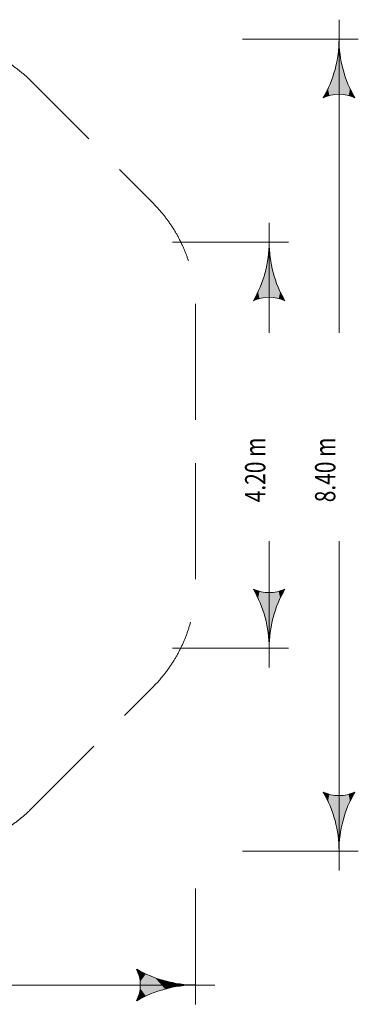
# Model space of a CAD drawing. Units: millimetres. Extents: x -4400 to 5886, y -5786 to 4400.
# Drawn here: x 2379 to 5886, y -5786 to 4400 of the extents above; entities that cross this region are included whole.
import ezdxf

# ---------------------------------------------------------------- set-up
doc = ezdxf.new("R2010")
doc.units = ezdxf.units.MM
doc.header["$MEASUREMENT"] = 0
doc.linetypes.add('GESTRICHELT_2', pattern=[1650, 1200, -450])
doc.layers.add('LINARIUM_WYMIAR_Nr_Pióra__1', color=1, linetype='Continuous', lineweight=0)
doc.styles.add('GENERATED_STYLE_1', font='txt', dxfattribs={"width": 0.999153})

msp = doc.modelspace()

# ---------------------------------------------------------------- hatches: boundary and pattern name
at = {"layer": 'LINARIUM_WYMIAR_Nr_Pióra__1', "linetype": 'Continuous'}
for points in [[(5681, 4094), (5691, 4094), (5686, 4200)], [(5667, 3988), (5720, 3626), (5681, 4094)], [(5681, 4094), (5720, 3626), (5691, 4094)], [(5691, 4094), (5720, 3626), (5705, 3988)], [(5644, 3884), (5652, 3626), (5667, 3988)], [(5667, 3988), (5652, 3626), (5720, 3626)], [(5705, 3988), (5720, 3626), (5728, 3884)], [(5612, 3783), (5652, 3626), (5644, 3884)], [(5728, 3884), (5720, 3626), (5786, 3614)], [(5728, 3884), (5786, 3614), (5760, 3783)], [(5572, 3685), (5586, 3614), (5612, 3783)], [(5612, 3783), (5586, 3614), (5652, 3626)], [(5760, 3783), (5786, 3614), (5800, 3685)], [(5572, 3685), (5523, 3590), (5586, 3614)], [(5800, 3685), (5786, 3614), (5849, 3590)], [(4957, 1994), (4967, 1994), (4962, 2100)], [(4943, 1888), (4996, 1526), (4957, 1994)], [(4957, 1994), (4996, 1526), (4967, 1994)], [(4967, 1994), (4996, 1526), (4980, 1888)], [(4920, 1784), (4928, 1526), (4943, 1888)], [(4943, 1888), (4928, 1526), (4996, 1526)], [(4980, 1888), (4996, 1526), (5003, 1784)], [(4888, 1683), (4928, 1526), (4920, 1784)], [(5003, 1784), (4996, 1526), (5062, 1514)], [(5003, 1784), (5062, 1514), (5035, 1683)], [(4848, 1585), (4862, 1514), (4888, 1683)], [(4888, 1683), (4862, 1514), (4928, 1526)], [(5035, 1683), (5062, 1514), (5076, 1585)], [(4848, 1585), (4799, 1490), (4862, 1514)], [(5076, 1585), (5062, 1514), (5125, 1490)], [(4799, -1490), (4848, -1585), (4862, -1514)], [(4862, -1514), (4848, -1585), (4888, -1683)], [(4862, -1514), (4888, -1683), (4928, -1526)], [(4928, -1526), (4888, -1683), (4920, -1784)], [(4928, -1526), (4920, -1784), (4943, -1888)], [(4928, -1526), (4943, -1888), (4996, -1526)], [(4996, -1526), (4943, -1888), (4957, -1994)], [(4996, -1526), (4957, -1994), (4967, -1994)], [(4996, -1526), (4967, -1994), (4980, -1888)], [(4996, -1526), (4980, -1888), (5003, -1784)], [(4996, -1526), (5003, -1784), (5062, -1514)], [(5062, -1514), (5003, -1784), (5035, -1683)], [(5062, -1514), (5035, -1683), (5076, -1585)], [(5062, -1514), (5076, -1585), (5125, -1490)], [(4967, -1994), (4957, -1994), (4962, -2100)], [(5523, -3590), (5572, -3685), (5586, -3614)], [(5586, -3614), (5572, -3685), (5612, -3783)], [(5586, -3614), (5612, -3783), (5652, -3626)], [(5652, -3626), (5612, -3783), (5644, -3884)], [(5652, -3626), (5644, -3884), (5667, -3988)], [(5652, -3626), (5667, -3988), (5720, -3626)], [(5720, -3626), (5667, -3988), (5681, -4094)], [(5720, -3626), (5681, -4094), (5691, -4094)], [(5720, -3626), (5691, -4094), (5705, -3988)], [(5720, -3626), (5705, -3988), (5728, -3884)], [(5720, -3626), (5728, -3884), (5786, -3614)], [(5786, -3614), (5728, -3884), (5760, -3783)], [(5786, -3614), (5760, -3783), (5800, -3685)], [(5786, -3614), (5800, -3685), (5849, -3590)], [(5691, -4094), (5681, -4094), (5686, -4200)], [(3590, -5422), (3614, -5485), (3685, -5471)], [(3685, -5471), (3614, -5485), (3626, -5552)], [(3685, -5471), (3626, -5552), (3626, -5619)], [(3685, -5471), (3626, -5619), (3685, -5700)], [(3685, -5471), (3685, -5700), (3783, -5659)], [(3685, -5471), (3783, -5659), (3783, -5512)], [(3783, -5512), (3783, -5659), (3884, -5627)], [(3783, -5512), (3884, -5627), (3884, -5544)], [(3884, -5544), (3884, -5627), (3988, -5604)], [(3884, -5544), (3988, -5604), (3988, -5567)], [(3988, -5567), (3988, -5604), (4094, -5590)], [(3988, -5567), (4094, -5590), (4094, -5581)], [(4094, -5581), (4094, -5590), (4200, -5586)], [(3614, -5686), (3590, -5749), (3685, -5700)], [(3614, -5686), (3685, -5700), (3626, -5619)]]:
    msp.add_hatch(color=256, dxfattribs=at).paths.add_polyline_path(points)

# ---------------------------------------------------------------- linework, layer by layer
for p, q in [((5686, 4400), (5686, 1162)), ((4686, 4200), (5886, 4200)), ((5523, 3590), (5572, 3685)), ((5800, 3685), (5849, 3590)), ((4962, 2300), (4962, 1162)), ((3962, 2100), (5162, 2100)), ((4799, 1490), (4848, 1585)), ((5076, 1585), (5125, 1490)), ((4962, -2300), (4962, -994)), ((5686, -4400), (5686, -994)), ((4848, -1585), (4799, -1490)), ((5125, -1490), (5076, -1585)), ((3962, -2100), (5162, -2100)), ((5572, -3685), (5523, -3590)), ((5849, -3590), (5800, -3685)), ((4686, -4200), (5886, -4200)), ((4200, -4586), (4200, -5786)), ((3614, -5485), (3590, -5422)), ((4400, -5586), (1162, -5586)), ((3590, -5749), (3614, -5686))]:
    msp.add_line(p, q, dxfattribs=at)
at = {"layer": 'LINARIUM_WYMIAR_Nr_Pióra__1', "linetype": 'GESTRICHELT_2', "flags": 128}
msp.add_lwpolyline([(-2502, -3760, 0.198912), (-1441, -4200), (1441, -4200, 0.198912), (2502, -3760), (3760, -2502, 0.198912), (4200, -1441), (4200, 1441, 0.198912), (3760, 2502), (2502, 3760, 0.198912), (1441, 4200), (-1441, 4200, 0.198912), (-2502, 3760), (-3760, 2502, 0.198912), (-4200, 1441), (-4200, -1441, 0.198912), (-3760, -2502)], format="xyb", close=True, dxfattribs=at)
at = {"layer": 'LINARIUM_WYMIAR_Nr_Pióra__1', "linetype": 'Continuous'}
for centre, radius, start, end in [((4467, 4200), 1219, 330, 0), ((6905, 4200), 1219, 180, 210), ((5686, 3248), 380, 64.529, 115.471), ((3743, 2100), 1219, 330, 0), ((6181, 2100), 1219, 180, 210), ((4962, 1148), 380, 64.529, 115.471), ((3743, -2100), 1219, 0, 30), ((4962, -1147), 380, 244.529, 295.471), ((6181, -2100), 1219, 150, 180), ((4467, -4200), 1219, 0, 30), ((5686, -3247), 380, 244.529, 295.471), ((6905, -4200), 1219, 150, 180), ((4200, -4366), 1219, 240, 270), ((3248, -5586), 380, 334.529, 25.471), ((4200, -6805), 1219, 90, 120)]:
    msp.add_arc(centre, radius, start, end, dxfattribs=at)

# ---------------------------------------------------------------- texts
at = {"layer": 'LINARIUM_WYMIAR_Nr_Pióra__1', "linetype": 'Continuous', "char_height": 210, "attachment_point": 7, "rotation": 90, "style": 'GENERATED_STYLE_1'}
for s, insert in [('{\\W0.756000x;4.20 m}', (4923, -592)), ('{\\W0.756000x;8.40 m}', (5648, -592))]:
    msp.add_mtext(s, dxfattribs=dict(at, insert=insert))

doc.saveas('drawing.dxf')
